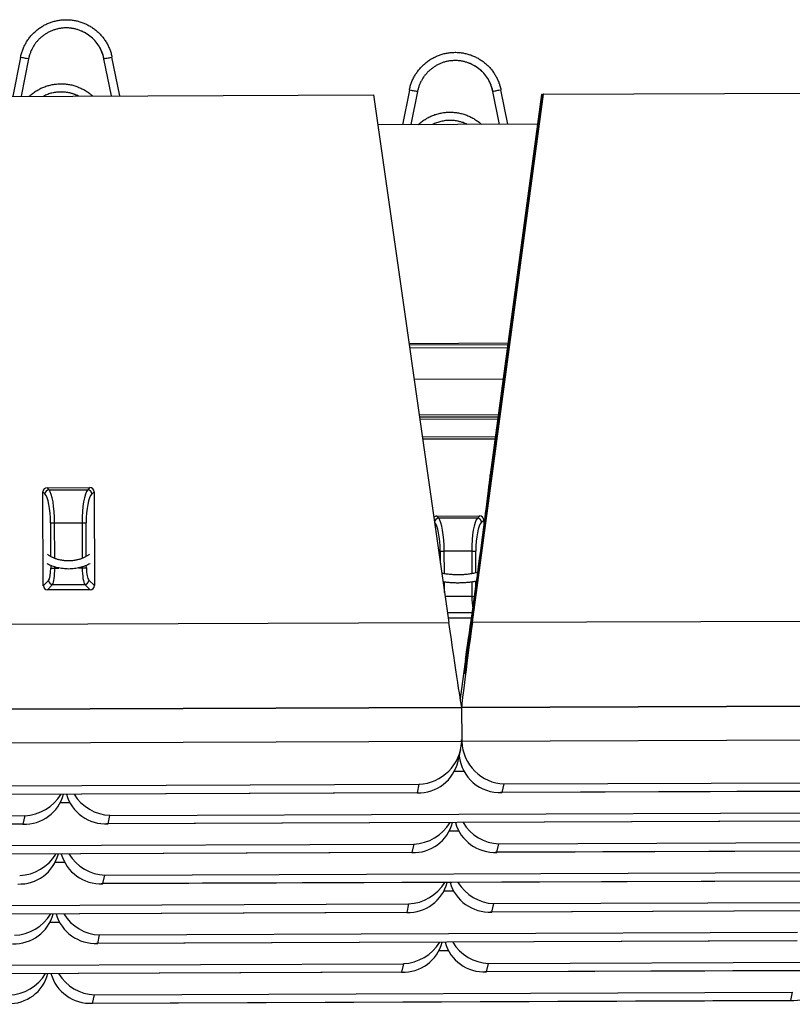
# Model space of a CAD drawing. Units: inches. Extents: x 3127 to 3382, y 3172 to 3502.
# Drawn here: x 3221 to 3232, y 3308 to 3321 of the extents above; entities that cross this region are included whole.
import ezdxf

# ---------------------------------------------------------------- set-up
doc = ezdxf.new("R2010")
doc.units = ezdxf.units.IN
doc.header["$MEASUREMENT"] = 0
doc.layers.add('Visible Edges(ANSI)', color=7, linetype='Continuous', lineweight=30)
doc.layers.add('Visible Tangent Edges(ANSI)', color=7, linetype='Continuous', lineweight=25)

msp = doc.modelspace()

# ---------------------------------------------------------------- linework, layer by layer
at = {"layer": 'Visible Edges(ANSI)'}
for p, q in [((3222.645, 3320.416), (3222.538, 3320.941)), ((3221.301, 3320.936), (3221.199, 3320.411)), ((3221.41, 3320.915), (3221.312, 3320.411)), ((3222.531, 3320.416), (3222.429, 3320.919)), ((3217.79, 3320.398), (3226.07, 3320.429)), ((3226.07, 3320.429), (3227.087, 3313.303)), ((3226.556, 3320.495), (3226.465, 3320.027)), ((3226.665, 3320.474), (3226.578, 3320.028)), ((3227.299, 3312.613), (3228.355, 3320.437)), ((3227.407, 3313.304), (3228.37, 3320.438)), ((3228.343, 3320.437), (3227.649, 3315.296)), ((3227.775, 3320.032), (3227.684, 3320.477)), ((3227.888, 3320.033), (3227.793, 3320.5)), ((3228.364, 3320.438), (3228.05, 3318.136)), ((3228.355, 3320.437), (3228.343, 3320.437)), ((3228.355, 3320.437), (3228.364, 3320.437)), ((3228.37, 3320.438), (3228.364, 3320.438)), ((3228.37, 3320.438), (3236.649, 3320.47)), ((3228.289, 3320.034), (3226.127, 3320.026)), ((3228.05, 3318.136), (3227.304, 3312.613)), ((3226.549, 3317.073), (3227.89, 3317.078)), ((3226.618, 3316.59), (3227.825, 3316.595)), ((3227.714, 3315.777), (3226.735, 3315.773)), ((3221.661, 3315.122), (3222.239, 3315.124)), ((3221.61, 3313.798), (3221.605, 3315.066)), ((3222.295, 3315.069), (3222.3, 3313.8)), ((3226.926, 3314.739), (3227.504, 3314.741)), ((3227.56, 3314.686), (3227.561, 3314.58)), ((3222.245, 3313.744), (3221.666, 3313.742)), ((3227.395, 3313.361), (3227.079, 3313.359)), ((3227.313, 3312.806), (3227.241, 3312.269)), ((3227.304, 3312.613), (3227.299, 3312.613)), ((3237.841, 3312.194), (3227.262, 3312.154)), ((3227.262, 3312.154), (3237.841, 3312.194)), ((3227.262, 3312.154), (3216.682, 3312.114)), ((3216.682, 3312.114), (3227.262, 3312.154)), ((3227.262, 3312.154), (3227.263, 3311.715)), ((3227.262, 3312.154), (3227.263, 3311.715)), ((3227.249, 3311.586), (3227.213, 3311.427)), ((3226.682, 3311), (3217.208, 3310.964)), ((3237.261, 3311.04), (3227.787, 3311.004)), ((3221.357, 3310.576), (3211.883, 3310.54)), ((3231.936, 3310.616), (3222.462, 3310.58)), ((3226.612, 3310.192), (3217.138, 3310.156)), ((3237.191, 3310.232), (3227.717, 3310.196)), ((3231.866, 3309.808), (3222.392, 3309.772)), ((3226.542, 3309.384), (3217.068, 3309.348)), ((3237.121, 3309.424), (3227.647, 3309.388)), ((3231.796, 3309), (3222.322, 3308.964)), ((3226.471, 3308.576), (3216.997, 3308.54)), ((3237.051, 3308.616), (3227.577, 3308.58)), ((3231.726, 3308.192), (3222.252, 3308.156))]:
    msp.add_line(p, q, dxfattribs=at)
at = {"layer": 'Visible Edges(ANSI)', "flags": 128}
for points in [[(3221.301, 3320.936), (3221.304, 3320.949), (3221.307, 3320.963), (3221.311, 3320.976), (3221.314, 3320.989), (3221.318, 3321.002), (3221.322, 3321.015), (3221.327, 3321.027), (3221.331, 3321.04), (3221.336, 3321.053), (3221.341, 3321.065), (3221.347, 3321.078), (3221.353, 3321.09), (3221.359, 3321.102), (3221.365, 3321.114), (3221.372, 3321.126), (3221.378, 3321.138), (3221.385, 3321.149), (3221.393, 3321.161), (3221.4, 3321.172), (3221.408, 3321.183), (3221.416, 3321.194), (3221.424, 3321.205), (3221.433, 3321.215), (3221.441, 3321.226), (3221.45, 3321.236), (3221.46, 3321.246), (3221.469, 3321.256), (3221.478, 3321.265), (3221.488, 3321.275), (3221.498, 3321.284), (3221.508, 3321.293), (3221.519, 3321.301), (3221.529, 3321.31), (3221.54, 3321.318), (3221.551, 3321.326), (3221.562, 3321.334), (3221.573, 3321.342), (3221.584, 3321.349), (3221.596, 3321.356), (3221.608, 3321.363), (3221.619, 3321.37), (3221.631, 3321.376), (3221.644, 3321.382), (3221.656, 3321.388), (3221.668, 3321.393), (3221.68, 3321.399), (3221.693, 3321.404), (3221.706, 3321.408), (3221.718, 3321.413), (3221.731, 3321.417), (3221.744, 3321.421), (3221.757, 3321.425), (3221.771, 3321.428), (3221.784, 3321.431), (3221.797, 3321.434), (3221.81, 3321.436), (3221.824, 3321.439), (3221.837, 3321.44), (3221.851, 3321.442), (3221.864, 3321.443), (3221.877, 3321.445), (3221.891, 3321.445), (3221.904, 3321.446), (3221.918, 3321.446), (3221.932, 3321.446), (3221.945, 3321.445), (3221.959, 3321.445), (3221.972, 3321.444), (3221.986, 3321.443), (3221.999, 3321.441), (3222.013, 3321.439), (3222.026, 3321.437), (3222.039, 3321.435), (3222.053, 3321.432), (3222.066, 3321.429), (3222.079, 3321.426), (3222.092, 3321.422), (3222.105, 3321.418), (3222.118, 3321.414), (3222.131, 3321.41), (3222.143, 3321.405), (3222.156, 3321.4), (3222.168, 3321.395), (3222.181, 3321.39), (3222.193, 3321.384), (3222.205, 3321.378), (3222.217, 3321.372), (3222.229, 3321.365), (3222.241, 3321.358), (3222.252, 3321.351), (3222.264, 3321.344), (3222.275, 3321.337), (3222.286, 3321.329), (3222.297, 3321.321), (3222.308, 3321.313), (3222.319, 3321.304), (3222.329, 3321.296), (3222.339, 3321.287), (3222.349, 3321.277), (3222.359, 3321.268), (3222.369, 3321.259), (3222.378, 3321.249), (3222.387, 3321.239), (3222.396, 3321.229), (3222.405, 3321.219), (3222.414, 3321.208), (3222.422, 3321.197), (3222.43, 3321.187), (3222.438, 3321.176), (3222.445, 3321.164), (3222.453, 3321.153), (3222.46, 3321.141), (3222.467, 3321.13), (3222.473, 3321.118), (3222.48, 3321.106), (3222.486, 3321.094), (3222.492, 3321.082), (3222.497, 3321.069), (3222.503, 3321.057), (3222.508, 3321.044), (3222.513, 3321.032), (3222.517, 3321.019), (3222.521, 3321.006), (3222.525, 3320.993), (3222.529, 3320.98), (3222.532, 3320.967), (3222.535, 3320.954), (3222.538, 3320.941)], [(3222.429, 3320.919), (3222.427, 3320.93), (3222.425, 3320.94), (3222.422, 3320.951), (3222.419, 3320.962), (3222.415, 3320.973), (3222.412, 3320.983), (3222.408, 3320.994), (3222.404, 3321.004), (3222.4, 3321.015), (3222.396, 3321.025), (3222.391, 3321.035), (3222.386, 3321.045), (3222.381, 3321.055), (3222.376, 3321.065), (3222.37, 3321.075), (3222.365, 3321.084), (3222.359, 3321.094), (3222.353, 3321.103), (3222.347, 3321.112), (3222.34, 3321.121), (3222.333, 3321.13), (3222.327, 3321.139), (3222.319, 3321.148), (3222.312, 3321.156), (3222.305, 3321.165), (3222.297, 3321.173), (3222.289, 3321.181), (3222.282, 3321.189), (3222.273, 3321.196), (3222.265, 3321.204), (3222.257, 3321.211), (3222.248, 3321.218), (3222.24, 3321.225), (3222.231, 3321.232), (3222.222, 3321.239), (3222.212, 3321.245), (3222.203, 3321.251), (3222.194, 3321.257), (3222.184, 3321.263), (3222.174, 3321.269), (3222.165, 3321.274), (3222.155, 3321.279), (3222.145, 3321.284), (3222.135, 3321.289), (3222.124, 3321.293), (3222.114, 3321.297), (3222.104, 3321.301), (3222.093, 3321.305), (3222.083, 3321.309), (3222.072, 3321.312), (3222.061, 3321.315), (3222.051, 3321.318), (3222.04, 3321.321), (3222.029, 3321.323), (3222.018, 3321.326), (3222.007, 3321.328), (3221.996, 3321.329), (3221.985, 3321.331), (3221.974, 3321.332), (3221.963, 3321.333), (3221.952, 3321.334), (3221.941, 3321.335), (3221.929, 3321.335), (3221.918, 3321.335), (3221.907, 3321.335), (3221.896, 3321.334), (3221.885, 3321.334), (3221.874, 3321.333), (3221.863, 3321.332), (3221.852, 3321.33), (3221.841, 3321.329), (3221.83, 3321.327), (3221.819, 3321.325), (3221.808, 3321.323), (3221.797, 3321.32), (3221.786, 3321.317), (3221.775, 3321.314), (3221.765, 3321.311), (3221.754, 3321.308), (3221.743, 3321.304), (3221.733, 3321.3), (3221.723, 3321.296), (3221.712, 3321.292), (3221.702, 3321.287), (3221.692, 3321.282), (3221.682, 3321.277), (3221.672, 3321.272), (3221.663, 3321.266), (3221.653, 3321.261), (3221.643, 3321.255), (3221.634, 3321.249), (3221.625, 3321.243), (3221.616, 3321.236), (3221.607, 3321.23), (3221.598, 3321.223), (3221.589, 3321.216), (3221.581, 3321.209), (3221.572, 3321.201), (3221.564, 3321.194), (3221.556, 3321.186), (3221.548, 3321.178), (3221.541, 3321.17), (3221.533, 3321.162), (3221.526, 3321.153), (3221.518, 3321.145), (3221.511, 3321.136), (3221.505, 3321.127), (3221.498, 3321.118), (3221.492, 3321.109), (3221.485, 3321.1), (3221.479, 3321.09), (3221.474, 3321.081), (3221.468, 3321.071), (3221.463, 3321.061), (3221.458, 3321.052), (3221.453, 3321.042), (3221.448, 3321.031), (3221.443, 3321.021), (3221.439, 3321.011), (3221.435, 3321), (3221.431, 3320.99), (3221.427, 3320.979), (3221.424, 3320.969), (3221.421, 3320.958), (3221.418, 3320.947), (3221.415, 3320.937), (3221.413, 3320.926), (3221.41, 3320.915)], [(3226.556, 3320.495), (3226.559, 3320.508), (3226.562, 3320.521), (3226.565, 3320.534), (3226.569, 3320.547), (3226.573, 3320.56), (3226.577, 3320.573), (3226.582, 3320.586), (3226.586, 3320.599), (3226.591, 3320.612), (3226.596, 3320.624), (3226.602, 3320.636), (3226.608, 3320.649), (3226.614, 3320.661), (3226.62, 3320.673), (3226.626, 3320.685), (3226.633, 3320.696), (3226.64, 3320.708), (3226.648, 3320.719), (3226.655, 3320.73), (3226.663, 3320.742), (3226.671, 3320.752), (3226.679, 3320.763), (3226.688, 3320.774), (3226.696, 3320.784), (3226.705, 3320.794), (3226.714, 3320.804), (3226.724, 3320.814), (3226.733, 3320.824), (3226.743, 3320.833), (3226.753, 3320.842), (3226.763, 3320.851), (3226.773, 3320.86), (3226.784, 3320.869), (3226.795, 3320.877), (3226.806, 3320.885), (3226.817, 3320.893), (3226.828, 3320.9), (3226.839, 3320.908), (3226.851, 3320.915), (3226.863, 3320.922), (3226.874, 3320.928), (3226.886, 3320.935), (3226.898, 3320.941), (3226.911, 3320.946), (3226.923, 3320.952), (3226.935, 3320.957), (3226.948, 3320.962), (3226.961, 3320.967), (3226.973, 3320.971), (3226.986, 3320.976), (3226.999, 3320.98), (3227.012, 3320.983), (3227.026, 3320.987), (3227.039, 3320.99), (3227.052, 3320.992), (3227.065, 3320.995), (3227.079, 3320.997), (3227.092, 3320.999), (3227.105, 3321.001), (3227.119, 3321.002), (3227.132, 3321.003), (3227.146, 3321.004), (3227.159, 3321.004), (3227.173, 3321.005), (3227.186, 3321.005), (3227.2, 3321.004), (3227.214, 3321.003), (3227.227, 3321.002), (3227.241, 3321.001), (3227.254, 3321), (3227.268, 3320.998), (3227.281, 3320.996), (3227.294, 3320.993), (3227.307, 3320.991), (3227.321, 3320.988), (3227.334, 3320.984), (3227.347, 3320.981), (3227.36, 3320.977), (3227.373, 3320.973), (3227.386, 3320.969), (3227.398, 3320.964), (3227.411, 3320.959), (3227.423, 3320.954), (3227.436, 3320.948), (3227.448, 3320.943), (3227.46, 3320.937), (3227.472, 3320.93), (3227.484, 3320.924), (3227.496, 3320.917), (3227.507, 3320.91), (3227.519, 3320.903), (3227.53, 3320.895), (3227.541, 3320.888), (3227.552, 3320.88), (3227.563, 3320.871), (3227.573, 3320.863), (3227.584, 3320.854), (3227.594, 3320.845), (3227.604, 3320.836), (3227.614, 3320.827), (3227.624, 3320.817), (3227.633, 3320.808), (3227.642, 3320.798), (3227.651, 3320.788), (3227.66, 3320.777), (3227.669, 3320.767), (3227.677, 3320.756), (3227.685, 3320.745), (3227.693, 3320.734), (3227.7, 3320.723), (3227.708, 3320.712), (3227.715, 3320.7), (3227.722, 3320.688), (3227.728, 3320.677), (3227.735, 3320.665), (3227.741, 3320.653), (3227.747, 3320.64), (3227.752, 3320.628), (3227.758, 3320.616), (3227.763, 3320.603), (3227.767, 3320.59), (3227.772, 3320.578), (3227.776, 3320.565), (3227.78, 3320.552), (3227.784, 3320.539), (3227.787, 3320.526), (3227.79, 3320.513), (3227.793, 3320.5)], [(3227.684, 3320.477), (3227.682, 3320.488), (3227.679, 3320.499), (3227.677, 3320.51), (3227.674, 3320.521), (3227.67, 3320.531), (3227.667, 3320.542), (3227.663, 3320.553), (3227.659, 3320.563), (3227.655, 3320.573), (3227.651, 3320.584), (3227.646, 3320.594), (3227.641, 3320.604), (3227.636, 3320.614), (3227.631, 3320.624), (3227.625, 3320.633), (3227.62, 3320.643), (3227.614, 3320.652), (3227.608, 3320.662), (3227.602, 3320.671), (3227.595, 3320.68), (3227.588, 3320.689), (3227.582, 3320.698), (3227.574, 3320.707), (3227.567, 3320.715), (3227.56, 3320.723), (3227.552, 3320.732), (3227.544, 3320.74), (3227.536, 3320.747), (3227.528, 3320.755), (3227.52, 3320.763), (3227.512, 3320.77), (3227.503, 3320.777), (3227.494, 3320.784), (3227.486, 3320.791), (3227.477, 3320.797), (3227.467, 3320.804), (3227.458, 3320.81), (3227.449, 3320.816), (3227.439, 3320.822), (3227.429, 3320.827), (3227.42, 3320.833), (3227.41, 3320.838), (3227.4, 3320.843), (3227.39, 3320.847), (3227.379, 3320.852), (3227.369, 3320.856), (3227.359, 3320.86), (3227.348, 3320.864), (3227.338, 3320.868), (3227.327, 3320.871), (3227.316, 3320.874), (3227.306, 3320.877), (3227.295, 3320.88), (3227.284, 3320.882), (3227.273, 3320.884), (3227.262, 3320.886), (3227.251, 3320.888), (3227.24, 3320.89), (3227.229, 3320.891), (3227.218, 3320.892), (3227.207, 3320.893), (3227.195, 3320.893), (3227.184, 3320.894), (3227.173, 3320.894), (3227.162, 3320.894), (3227.151, 3320.893), (3227.14, 3320.892), (3227.129, 3320.892), (3227.118, 3320.89), (3227.107, 3320.889), (3227.096, 3320.888), (3227.085, 3320.886), (3227.074, 3320.884), (3227.063, 3320.881), (3227.052, 3320.879), (3227.041, 3320.876), (3227.03, 3320.873), (3227.019, 3320.87), (3227.009, 3320.866), (3226.998, 3320.863), (3226.988, 3320.859), (3226.978, 3320.855), (3226.967, 3320.85), (3226.957, 3320.846), (3226.947, 3320.841), (3226.937, 3320.836), (3226.927, 3320.831), (3226.917, 3320.825), (3226.908, 3320.82), (3226.898, 3320.814), (3226.889, 3320.808), (3226.88, 3320.801), (3226.871, 3320.795), (3226.862, 3320.788), (3226.853, 3320.781), (3226.844, 3320.774), (3226.836, 3320.767), (3226.827, 3320.76), (3226.819, 3320.752), (3226.811, 3320.745), (3226.803, 3320.737), (3226.795, 3320.729), (3226.788, 3320.72), (3226.781, 3320.712), (3226.773, 3320.703), (3226.766, 3320.695), (3226.76, 3320.686), (3226.753, 3320.677), (3226.747, 3320.668), (3226.74, 3320.658), (3226.734, 3320.649), (3226.729, 3320.64), (3226.723, 3320.63), (3226.718, 3320.62), (3226.713, 3320.61), (3226.708, 3320.6), (3226.703, 3320.59), (3226.698, 3320.58), (3226.694, 3320.57), (3226.69, 3320.559), (3226.686, 3320.549), (3226.682, 3320.538), (3226.679, 3320.527), (3226.676, 3320.517), (3226.673, 3320.506), (3226.67, 3320.495), (3226.668, 3320.484), (3226.665, 3320.474)], [(3221.421, 3320.411), (3221.432, 3320.421), (3221.443, 3320.431), (3221.454, 3320.44), (3221.466, 3320.449), (3221.477, 3320.458), (3221.489, 3320.467), (3221.501, 3320.475), (3221.514, 3320.483), (3221.526, 3320.491), (3221.539, 3320.498), (3221.552, 3320.505), (3221.565, 3320.512), (3221.578, 3320.519), (3221.591, 3320.525), (3221.605, 3320.531), (3221.618, 3320.536), (3221.632, 3320.541), (3221.646, 3320.546), (3221.66, 3320.551), (3221.674, 3320.555), (3221.688, 3320.559), (3221.702, 3320.563), (3221.717, 3320.566), (3221.731, 3320.569), (3221.746, 3320.572), (3221.76, 3320.574), (3221.775, 3320.576), (3221.789, 3320.577), (3221.804, 3320.579), (3221.819, 3320.58), (3221.833, 3320.58), (3221.848, 3320.58), (3221.863, 3320.58), (3221.877, 3320.58), (3221.892, 3320.579), (3221.907, 3320.578), (3221.921, 3320.576), (3221.936, 3320.575), (3221.951, 3320.572), (3221.965, 3320.57), (3221.979, 3320.567), (3221.994, 3320.564), (3222.008, 3320.56), (3222.022, 3320.557), (3222.036, 3320.552), (3222.05, 3320.548), (3222.064, 3320.543), (3222.078, 3320.538), (3222.091, 3320.532), (3222.105, 3320.527), (3222.118, 3320.521), (3222.132, 3320.514), (3222.145, 3320.508), (3222.158, 3320.501), (3222.17, 3320.493), (3222.183, 3320.486), (3222.195, 3320.478), (3222.207, 3320.47), (3222.219, 3320.461), (3222.231, 3320.452), (3222.243, 3320.443), (3222.254, 3320.434), (3222.266, 3320.424), (3222.276, 3320.415)], [(3222.084, 3320.414), (3222.07, 3320.421), (3222.057, 3320.427), (3222.042, 3320.433), (3222.028, 3320.438), (3222.014, 3320.443), (3221.999, 3320.448), (3221.984, 3320.452), (3221.97, 3320.456), (3221.955, 3320.459), (3221.94, 3320.462), (3221.924, 3320.464), (3221.909, 3320.466), (3221.894, 3320.468), (3221.879, 3320.469), (3221.864, 3320.469), (3221.849, 3320.469), (3221.833, 3320.469), (3221.818, 3320.468), (3221.803, 3320.467), (3221.788, 3320.466), (3221.773, 3320.464), (3221.757, 3320.461), (3221.742, 3320.458), (3221.727, 3320.455), (3221.713, 3320.451), (3221.698, 3320.447), (3221.683, 3320.442), (3221.669, 3320.437), (3221.655, 3320.431), (3221.641, 3320.425), (3221.627, 3320.419), (3221.613, 3320.412)], [(3226.676, 3320.028), (3226.687, 3320.038), (3226.698, 3320.047), (3226.709, 3320.057), (3226.721, 3320.066), (3226.732, 3320.075), (3226.744, 3320.083), (3226.757, 3320.091), (3226.769, 3320.099), (3226.781, 3320.107), (3226.794, 3320.115), (3226.807, 3320.122), (3226.82, 3320.128), (3226.833, 3320.135), (3226.846, 3320.141), (3226.86, 3320.147), (3226.873, 3320.152), (3226.887, 3320.158), (3226.901, 3320.163), (3226.915, 3320.167), (3226.929, 3320.171), (3226.943, 3320.175), (3226.957, 3320.179), (3226.972, 3320.182), (3226.986, 3320.185), (3227.001, 3320.188), (3227.015, 3320.19), (3227.03, 3320.192), (3227.044, 3320.194), (3227.059, 3320.195), (3227.073, 3320.196), (3227.088, 3320.196), (3227.103, 3320.197), (3227.117, 3320.196), (3227.132, 3320.196), (3227.147, 3320.195), (3227.161, 3320.194), (3227.176, 3320.193), (3227.191, 3320.191), (3227.205, 3320.189), (3227.22, 3320.186), (3227.234, 3320.183), (3227.248, 3320.18), (3227.262, 3320.177), (3227.277, 3320.173), (3227.291, 3320.169), (3227.305, 3320.164), (3227.319, 3320.159), (3227.332, 3320.154), (3227.346, 3320.149), (3227.359, 3320.143), (3227.373, 3320.137), (3227.386, 3320.131), (3227.399, 3320.124), (3227.412, 3320.117), (3227.425, 3320.11), (3227.437, 3320.102), (3227.45, 3320.094), (3227.462, 3320.086), (3227.474, 3320.078), (3227.486, 3320.069), (3227.497, 3320.06), (3227.509, 3320.051), (3227.52, 3320.041), (3227.531, 3320.031)], [(3227.338, 3320.03), (3227.324, 3320.037), (3227.311, 3320.043), (3227.297, 3320.049), (3227.282, 3320.055), (3227.268, 3320.059), (3227.253, 3320.064), (3227.239, 3320.068), (3227.224, 3320.072), (3227.209, 3320.075), (3227.194, 3320.078), (3227.179, 3320.08), (3227.164, 3320.082), (3227.149, 3320.084), (3227.134, 3320.085), (3227.118, 3320.085), (3227.103, 3320.086), (3227.088, 3320.085), (3227.073, 3320.085), (3227.058, 3320.083), (3227.043, 3320.082), (3227.028, 3320.08), (3227.012, 3320.077), (3226.998, 3320.074), (3226.983, 3320.071), (3226.968, 3320.067), (3226.953, 3320.063), (3226.939, 3320.058), (3226.924, 3320.053), (3226.91, 3320.048), (3226.896, 3320.042), (3226.882, 3320.035), (3226.869, 3320.029)], [(3221.667, 3314.223), (3221.675, 3314.218), (3221.682, 3314.213), (3221.689, 3314.208), (3221.697, 3314.203), (3221.704, 3314.199), (3221.712, 3314.195), (3221.72, 3314.19), (3221.729, 3314.186), (3221.737, 3314.183), (3221.745, 3314.179), (3221.754, 3314.175), (3221.763, 3314.172), (3221.771, 3314.168), (3221.78, 3314.165), (3221.789, 3314.162), (3221.798, 3314.159), (3221.808, 3314.157), (3221.817, 3314.154), (3221.826, 3314.152), (3221.836, 3314.15), (3221.845, 3314.148), (3221.855, 3314.146), (3221.864, 3314.144), (3221.874, 3314.143), (3221.884, 3314.142), (3221.893, 3314.14), (3221.903, 3314.14), (3221.913, 3314.139), (3221.923, 3314.138), (3221.933, 3314.138), (3221.943, 3314.138), (3221.952, 3314.137), (3221.962, 3314.138), (3221.972, 3314.138), (3221.982, 3314.138), (3221.992, 3314.139), (3222.002, 3314.14), (3222.011, 3314.141), (3222.021, 3314.142), (3222.031, 3314.143), (3222.041, 3314.145), (3222.05, 3314.147), (3222.06, 3314.149), (3222.069, 3314.151), (3222.078, 3314.153), (3222.088, 3314.155), (3222.097, 3314.158), (3222.106, 3314.161), (3222.115, 3314.163), (3222.124, 3314.167), (3222.133, 3314.17), (3222.142, 3314.173), (3222.15, 3314.177), (3222.159, 3314.18), (3222.167, 3314.184), (3222.175, 3314.188), (3222.183, 3314.192), (3222.191, 3314.196), (3222.199, 3314.201), (3222.206, 3314.205), (3222.214, 3314.21), (3222.221, 3314.215), (3222.228, 3314.22), (3222.235, 3314.225)], [(3222.242, 3314.096), (3222.226, 3314.088), (3222.21, 3314.08), (3222.193, 3314.072), (3222.176, 3314.065), (3222.158, 3314.059), (3222.141, 3314.053), (3222.123, 3314.048), (3222.104, 3314.043), (3222.086, 3314.039), (3222.067, 3314.035), (3222.048, 3314.032), (3222.03, 3314.029), (3222.01, 3314.027), (3221.991, 3314.026), (3221.972, 3314.025), (3221.953, 3314.024), (3221.934, 3314.025), (3221.915, 3314.025), (3221.895, 3314.027), (3221.876, 3314.029), (3221.857, 3314.031), (3221.838, 3314.034), (3221.82, 3314.038), (3221.801, 3314.042), (3221.783, 3314.046), (3221.765, 3314.052), (3221.747, 3314.057), (3221.729, 3314.064), (3221.712, 3314.07), (3221.695, 3314.078), (3221.678, 3314.085), (3221.662, 3314.094)], [(3226.992, 3313.97), (3227.006, 3313.968), (3227.02, 3313.965), (3227.035, 3313.963), (3227.05, 3313.961), (3227.065, 3313.959), (3227.081, 3313.957), (3227.096, 3313.955), (3227.112, 3313.954), (3227.128, 3313.953), (3227.144, 3313.952), (3227.16, 3313.951), (3227.176, 3313.95), (3227.193, 3313.95), (3227.209, 3313.95), (3227.225, 3313.95), (3227.242, 3313.95), (3227.258, 3313.951), (3227.274, 3313.951), (3227.29, 3313.952), (3227.306, 3313.953), (3227.322, 3313.955), (3227.338, 3313.956), (3227.353, 3313.958), (3227.369, 3313.96), (3227.384, 3313.962), (3227.399, 3313.964), (3227.413, 3313.966), (3227.427, 3313.969), (3227.441, 3313.972), (3227.455, 3313.975), (3227.468, 3313.978), (3227.481, 3313.981)], [(3227.464, 3313.86), (3227.451, 3313.857), (3227.438, 3313.855), (3227.425, 3313.852), (3227.411, 3313.85), (3227.398, 3313.848), (3227.384, 3313.846), (3227.37, 3313.844), (3227.356, 3313.843), (3227.342, 3313.841), (3227.327, 3313.84), (3227.313, 3313.839), (3227.298, 3313.838), (3227.284, 3313.837), (3227.269, 3313.836), (3227.254, 3313.836), (3227.239, 3313.836), (3227.225, 3313.835), (3227.21, 3313.835), (3227.195, 3313.835), (3227.18, 3313.836), (3227.166, 3313.836), (3227.151, 3313.837), (3227.136, 3313.837), (3227.122, 3313.838), (3227.107, 3313.839), (3227.093, 3313.841), (3227.078, 3313.842), (3227.064, 3313.843), (3227.05, 3313.845), (3227.036, 3313.847), (3227.023, 3313.849), (3227.009, 3313.851)]]:
    msp.add_lwpolyline(points, dxfattribs=at)
at = {"layer": 'Visible Edges(ANSI)'}
for centre, major_axis, ratio, start_param, end_param in [((3227.479, 3314.051), (-0.171, -1.266), 0.008623, 0.184366, 2.960289), ((3221.665, 3315.063), (-0.0433, 0.043), 0.942806, 5.527547, 7.039485), ((3222.236, 3315.065), (0.0429, 0.0433), 0.942812, 5.526885, 7.038824), ((3226.93, 3314.68), (-0.0433, 0.043), 0.942806, 5.527547, 6.32124), ((3227.501, 3314.682), (0.0429, 0.0433), 0.942812, 5.526885, 7.038824), ((3221.67, 3313.802), (-0.0429, -0.0433), 0.942812, 5.526885, 7.038824), ((3222.241, 3313.804), (0.0433, -0.043), 0.942806, 5.527547, 7.039485), ((3227.097, 3313.303), (0.164, -1.149), 0.008714, 4.711512, 6.281975), ((3227.417, 3313.305), (-0.155, -1.151), 0.008623, 4.71392, 6.284716), ((3226.683, 3311.691), (-0.459, -0.369), 0.961456, 0.917129, 2.44961), ((3226.688, 3311.713), (0.003, -0.575), 0.999227, 1.530577, 1.568891), ((3227.838, 3311.717), (0.003, -0.575), 0.999227, 4.710484, 4.748799), ((3227.833, 3311.695), (-0.366, 0.455), 0.960783, 0.916795, 2.449277), ((3227.807, 3311.579), (-0.459, -0.369), 0.961456, 5.723315, 7.200314), ((3226.657, 3311.575), (0.366, -0.455), 0.960783, 5.59087, 6.936853), ((3221.332, 3311.151), (0.366, -0.455), 0.960783, 5.59087, 6.898136), ((3221.358, 3311.266), (-0.459, -0.369), 0.961456, 0.917129, 1.927217), ((3222.482, 3311.155), (-0.459, -0.369), 0.961456, 5.893047, 7.200314), ((3222.508, 3311.271), (-0.366, 0.455), 0.960783, 1.439188, 2.449277), ((3226.587, 3310.767), (0.366, -0.455), 0.960783, 5.59087, 6.898136), ((3226.613, 3310.883), (-0.459, -0.369), 0.961456, 0.917129, 1.927217), ((3227.737, 3310.771), (-0.459, -0.369), 0.961456, 5.893047, 7.200314), ((3227.763, 3310.887), (-0.366, 0.455), 0.960783, 1.439188, 2.449277), ((3221.262, 3310.343), (0.366, -0.455), 0.960783, 5.59087, 6.898136), ((3221.288, 3310.458), (-0.459, -0.369), 0.961456, 0.917129, 1.927217), ((3222.412, 3310.347), (-0.459, -0.369), 0.961456, 5.893047, 7.200314), ((3222.438, 3310.463), (-0.366, 0.455), 0.960783, 1.439188, 2.449277), ((3226.517, 3309.959), (0.366, -0.455), 0.960783, 5.59087, 6.898136), ((3226.543, 3310.075), (-0.459, -0.369), 0.961456, 0.917129, 1.927217), ((3227.667, 3309.963), (-0.459, -0.369), 0.961456, 5.893047, 7.200314), ((3227.693, 3310.079), (-0.366, 0.455), 0.960783, 1.439188, 2.449277), ((3221.192, 3309.535), (0.366, -0.455), 0.960783, 5.59087, 6.898136), ((3221.218, 3309.65), (-0.459, -0.369), 0.961456, 0.917129, 1.927217), ((3222.342, 3309.539), (-0.459, -0.369), 0.961456, 5.893047, 7.200314), ((3222.368, 3309.655), (-0.366, 0.455), 0.960783, 1.439188, 2.449277), ((3226.447, 3309.151), (0.366, -0.455), 0.960783, 5.59087, 6.898136), ((3226.473, 3309.267), (-0.459, -0.369), 0.961456, 0.917129, 1.927217), ((3227.597, 3309.155), (-0.459, -0.369), 0.961456, 5.893047, 7.200314), ((3227.623, 3309.271), (-0.366, 0.455), 0.960783, 1.439188, 2.449277), ((3231.702, 3308.767), (0.366, -0.455), 0.960783, 5.59087, 6.898136), ((3221.122, 3308.727), (0.366, -0.455), 0.960783, 5.59087, 6.898136), ((3221.148, 3308.842), (-0.459, -0.369), 0.961456, 0.917129, 1.927217), ((3222.272, 3308.731), (-0.459, -0.369), 0.961456, 5.893047, 7.200314), ((3222.298, 3308.847), (-0.366, 0.455), 0.960783, 1.439188, 2.449277)]:
    msp.add_ellipse(centre, major_axis=major_axis, ratio=ratio, start_param=start_param, end_param=end_param, dxfattribs=at)
at = {"layer": 'Visible Tangent Edges(ANSI)'}
for p, q in [((3226.552, 3317.054), (3227.887, 3317.059)), ((3226.558, 3317.012), (3227.882, 3317.017)), ((3226.687, 3316.109), (3227.76, 3316.114)), ((3226.691, 3316.081), (3227.756, 3316.085)), ((3226.691, 3316.075), (3227.755, 3316.079)), ((3226.696, 3316.047), (3227.751, 3316.051)), ((3226.729, 3315.812), (3227.719, 3315.816)), ((3226.733, 3315.783), (3227.716, 3315.787)), ((3221.688, 3315.094), (3221.661, 3315.122)), ((3221.688, 3315.094), (3222.211, 3315.096)), ((3222.239, 3315.124), (3222.211, 3315.096)), ((3221.605, 3315.066), (3221.632, 3315.038)), ((3222.267, 3315.041), (3222.295, 3315.069)), ((3226.953, 3314.711), (3226.926, 3314.739)), ((3227.476, 3314.713), (3226.953, 3314.711)), ((3227.504, 3314.741), (3227.476, 3314.713)), ((3221.707, 3314.648), (3221.709, 3314.196)), ((3221.763, 3314.648), (3222.133, 3314.65)), ((3221.765, 3314.171), (3221.763, 3314.648)), ((3222.133, 3314.65), (3222.135, 3314.171)), ((3222.191, 3314.196), (3222.189, 3314.65)), ((3226.894, 3314.659), (3226.897, 3314.655)), ((3227.532, 3314.657), (3227.56, 3314.686)), ((3226.972, 3314.265), (3226.973, 3314.104)), ((3227.398, 3314.266), (3227.028, 3314.265)), ((3227.029, 3313.964), (3227.028, 3314.265)), ((3227.398, 3314.266), (3227.399, 3313.964)), ((3227.455, 3313.975), (3227.454, 3314.267)), ((3221.71, 3314.071), (3221.71, 3314.037)), ((3221.765, 3314.037), (3221.765, 3314.051)), ((3221.765, 3314.037), (3221.821, 3314.037)), ((3222.084, 3314.038), (3222.135, 3314.038)), ((3222.135, 3314.051), (3222.135, 3314.038)), ((3222.192, 3314.039), (3222.191, 3314.072)), ((3221.679, 3313.869), (3221.61, 3313.798)), ((3221.666, 3313.742), (3221.735, 3313.814)), ((3221.735, 3313.814), (3222.17, 3313.816)), ((3222.17, 3313.816), (3222.245, 3313.744)), ((3222.3, 3313.8), (3222.226, 3313.872)), ((3227.03, 3313.705), (3227.029, 3313.848)), ((3227.4, 3313.848), (3227.4, 3313.655)), ((3227.456, 3313.797), (3227.456, 3313.858)), ((3227.4, 3313.655), (3227.037, 3313.654)), ((3227.405, 3313.432), (3227.069, 3313.431)), ((3216.827, 3313.264), (3227.087, 3313.303)), ((3227.407, 3313.304), (3237.667, 3313.343)), ((3227.263, 3311.693), (3216.684, 3311.653)), ((3237.842, 3311.734), (3227.264, 3311.693)), ((3227.296, 3311.289), (3227.162, 3311.289)), ((3217.256, 3311.08), (3226.686, 3311.116)), ((3226.686, 3311.116), (3226.66, 3311)), ((3227.81, 3311.005), (3227.836, 3311.121)), ((3227.836, 3311.121), (3237.265, 3311.157)), ((3226.66, 3311), (3217.23, 3310.964)), ((3237.239, 3311.041), (3227.81, 3311.005)), ((3221.971, 3310.865), (3221.838, 3310.865)), ((3222.485, 3310.581), (3222.511, 3310.696)), ((3222.511, 3310.696), (3231.94, 3310.732)), ((3221.335, 3310.576), (3211.905, 3310.54)), ((3211.931, 3310.656), (3221.361, 3310.692)), ((3221.361, 3310.692), (3221.335, 3310.576)), ((3231.914, 3310.617), (3222.485, 3310.581)), ((3227.225, 3310.481), (3227.092, 3310.481)), ((3217.186, 3310.272), (3226.616, 3310.308)), ((3226.616, 3310.308), (3226.59, 3310.192)), ((3227.74, 3310.197), (3227.766, 3310.312)), ((3227.766, 3310.312), (3237.195, 3310.349)), ((3226.59, 3310.192), (3217.16, 3310.156)), ((3237.169, 3310.233), (3227.74, 3310.197)), ((3221.901, 3310.057), (3221.767, 3310.057)), ((3222.441, 3309.888), (3231.87, 3309.924)), ((3222.415, 3309.773), (3222.441, 3309.888)), ((3231.844, 3309.809), (3222.415, 3309.773)), ((3227.155, 3309.673), (3227.022, 3309.673)), ((3217.116, 3309.464), (3226.546, 3309.5)), ((3226.546, 3309.5), (3226.52, 3309.384)), ((3227.669, 3309.389), (3227.695, 3309.504)), ((3227.695, 3309.504), (3237.125, 3309.54)), ((3226.52, 3309.384), (3217.09, 3309.348)), ((3237.099, 3309.425), (3227.669, 3309.389)), ((3221.831, 3309.249), (3221.697, 3309.249)), ((3222.371, 3309.08), (3231.8, 3309.116)), ((3222.345, 3308.965), (3222.371, 3309.08)), ((3231.774, 3309.001), (3222.345, 3308.965)), ((3227.085, 3308.865), (3226.952, 3308.865)), ((3227.625, 3308.696), (3237.055, 3308.732)), ((3226.449, 3308.576), (3217.02, 3308.54)), ((3217.046, 3308.656), (3226.475, 3308.692)), ((3226.475, 3308.692), (3226.449, 3308.576)), ((3227.599, 3308.581), (3227.625, 3308.696)), ((3237.029, 3308.617), (3227.599, 3308.581)), ((3222.301, 3308.272), (3231.73, 3308.308)), ((3231.73, 3308.308), (3231.704, 3308.193)), ((3222.275, 3308.156), (3222.301, 3308.272)), ((3231.704, 3308.193), (3222.275, 3308.156))]:
    msp.add_line(p, q, dxfattribs=at)
for centre, major_axis, ratio, start_param, end_param in [((3221.92, 3320.815), (-0.022, 0.519), 0.999961, 4.871025, 6.283185), ((3222.484, 3320.93), (-0.0544, -0.011), 0.001447, 0, 3.141593), ((3221.356, 3320.926), (0.0545, -0.0106), 0.002125, 0, 3.141593), ((3227.175, 3320.374), (-0.022, 0.519), 0.999961, 4.871025, 6.283185), ((3221.85, 3319.95), (-0.022, 0.519), 0.999961, 5.775007, 6.283185), ((3226.611, 3320.484), (0.0545, -0.0106), 0.002125, 0, 3.141593), ((3227.739, 3320.489), (-0.0544, -0.011), 0.001447, 0, 3.141593), ((3227.105, 3319.566), (-0.022, 0.519), 0.999961, 5.776637, 6.283185), ((3221.688, 3315.039), (-0.0413, -0.0401), 0.944776, 3.976204, 5.488143), ((3221.666, 3314.648), (-0.002, 0.46), 0.209906, 4.71204, 6.037857), ((3222.238, 3314.65), (0.002, -0.46), 0.227577, 3.386922, 4.71274), ((3222.211, 3315.041), (-0.0401, 0.0412), 0.940611, 3.974129, 5.486068), ((3221.61, 3314.648), (0.002, -0.402), 0.241155, 1.570442, 2.896259), ((3222.293, 3314.651), (-0.002, 0.402), 0.258826, 0.245335, 1.571153), ((3226.953, 3314.655), (-0.0413, -0.0401), 0.944776, 3.976204, 5.488143), ((3226.931, 3314.265), (-0.002, 0.46), 0.209906, 4.71204, 6.037857), ((3227.503, 3314.267), (0.002, -0.46), 0.227577, 3.386922, 4.71274), ((3227.476, 3314.657), (-0.0401, 0.0412), 0.940611, 3.974129, 5.486068), ((3221.763, 3314.648), (-0.0575, -0.0002), 0.000333, 0.236143, 1.561961), ((3222.134, 3314.65), (0.0575, 0.0002), 0.000333, 4.703553, 6.029371), ((3226.875, 3314.265), (0.002, -0.402), 0.241155, 1.570442, 2.896259), ((3227.558, 3314.267), (-0.002, 0.402), 0.258826, 0.245335, 1.571153), ((3227.028, 3314.265), (-0.0575, -0.0002), 0.000333, 0.236143, 1.561961), ((3227.398, 3314.266), (0.0575, 0.0002), 0.000333, 4.703553, 6.029371), ((3221.668, 3314.037), (0.001, -0.172), 0.241155, 0.244624, 1.570442), ((3221.766, 3314.037), (-0.0575, -0.0002), 0.000333, 0.236143, 1.561961), ((3221.724, 3314.037), (-0.001, 0.23), 0.178657, 3.386226, 4.712044), ((3222.136, 3314.039), (0.0575, 0.0002), 0.000333, 4.703553, 6.029371), ((3222.181, 3314.039), (0.001, -0.23), 0.196328, 4.712735, 6.038553), ((3222.236, 3314.039), (-0.001, 0.172), 0.258826, 1.571153, 2.896971), ((3221.735, 3313.87), (0.0415, -0.0398), 0.944933, 3.938048, 5.449987), ((3222.17, 3313.871), (0.0398, 0.0415), 0.940768, 3.937296, 5.449235), ((3227.445, 3313.655), (0.001, -0.23), 0.196328, 4.712735, 5.492758), ((3227.401, 3313.655), (-0.0575, -0.0002), 0.000333, 1.561961, 2.238199)]:
    msp.add_ellipse(centre, major_axis=major_axis, ratio=ratio, start_param=start_param, end_param=end_param, dxfattribs=at)

doc.saveas('drawing.dxf')
